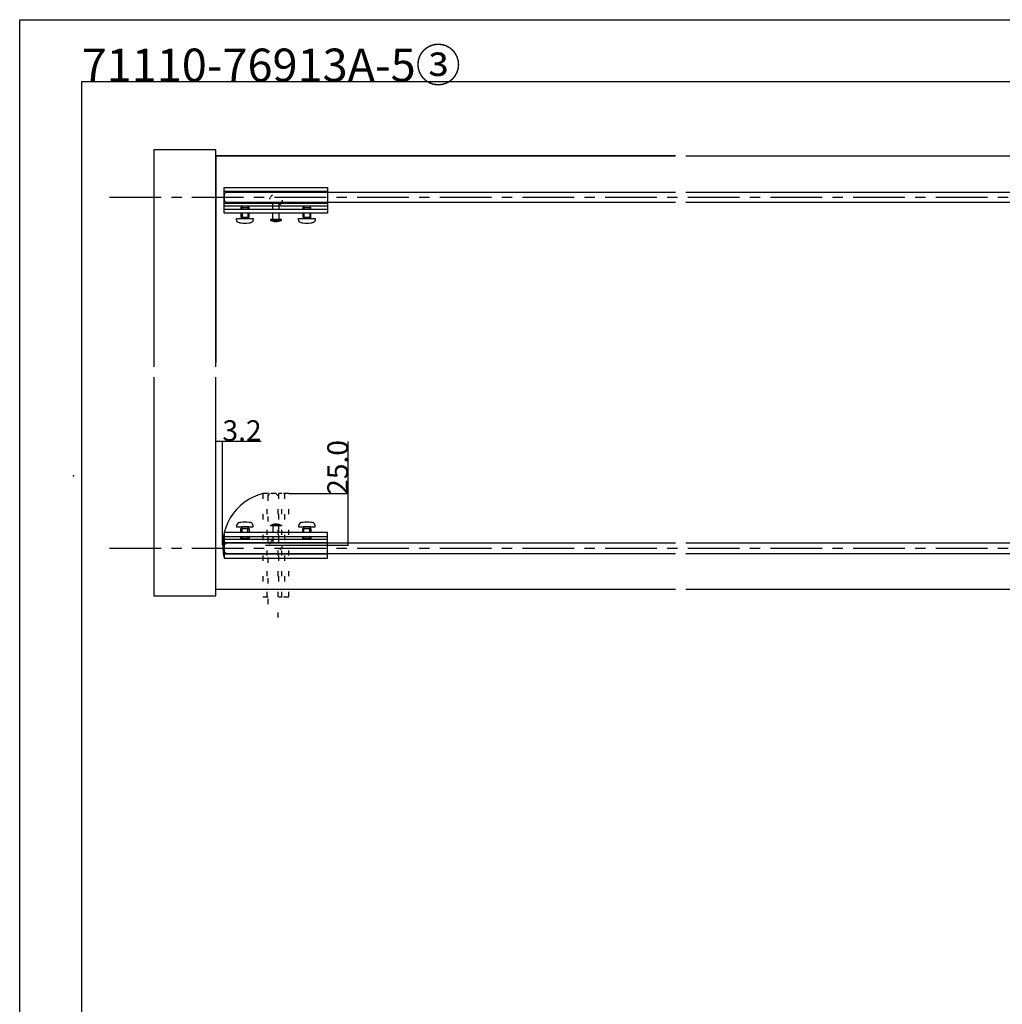
# Model space of a CAD drawing. Extents: x 0 to 1680, y -2 to 1186.
# Drawn here: x 0 to 476, y 709 to 1186 of the extents above; entities that cross this region are included whole.
import ezdxf

# ---------------------------------------------------------------- set-up
doc = ezdxf.new("R2010")
doc.units = 0
doc.header["$LTSCALE"] = 4
doc.header["$MEASUREMENT"] = 0
for name, pattern in [('CENTER1', [10, 6.25, -1.25, 1.25, -1.25]), ('DOT', [2.5, 0.625, -1.875]), ('VECTORWORKS_DASH_02', [3.527692, 2.469229, -1.058463])]:
    doc.linetypes.add(name, pattern=pattern)
doc.layers.get('Defpoints').update_dxf_attribs({"linetype": 'CONTINUOUS'})
for name, color, linetype in [('_0-0_', 7, 'CONTINUOUS'), ('_0-1_', 7, 'CONTINUOUS'), ('_0-2_', 7, 'CONTINUOUS'), ('_0-3_', 7, 'CONTINUOUS'), ('_0-4_', 7, 'CONTINUOUS')]:
    doc.layers.add(name, color=color, linetype=linetype)
doc.dimstyles.get("Standard").update_dxf_attribs({"dimtxt": 10, "dimasz": 0.18, "dimexe": 0.18, "dimexo": 0.0625, "dimgap": 0.09, "dimtad": 1, "dimdec": 1, "dimzin": 0, "dimdsep": 46, "dimtxsty": 'STANDARD', "dimcen": 0.09, "dimadec": 0, "dimazin": 0, "dimtfac": 1, "dimtdec": 1, "dimtofl": 0, "dimtmove": 0, "dimatfit": 3, "dimfxl": 1, "dimtolj": 1, "dimtzin": 0, "dimarcsym": 0})

# ---------------------------------------------------------------- blocks, each defined once
blk = doc.blocks.new('*D123')
at = {"layer": '_0-4_', "color": 0, "linetype": 'Continuous', "lineweight": -2}
for p, q in [((95, 931.51), (95, 982.08)), ((95.18, 981.9), (98.05, 981.9)), ((98.23, 931.51), (98.23, 982.08)), ((98.23, 981.9), (116.81, 981.9))]:
    blk.add_line(p, q, dxfattribs=at)
at = {"layer": '_0-4_', "color": 0, "linetype": 'Continuous'}
for points in [[(95.18, 981.93), (95.18, 981.87), (95, 981.9)], [(98.05, 981.93), (98.05, 981.87), (98.23, 981.9)]]:
    blk.add_solid(points, dxfattribs=at)
at = {"layer": 'Defpoints', "color": 0, "linetype": 'Continuous'}
for p in [(95, 981.9), (95, 931.45), (98.23, 931.45)]:
    blk.add_point(p, dxfattribs=at)
at = {"layer": '_0-4_', "color": 0, "linetype": 'Continuous', "insert": (107.61, 986.99), "char_height": 10, "attachment_point": 5}
blk.add_mtext('\\A1;3.2', dxfattribs=at)
blk = doc.blocks.new('*D124')
at = {"layer": '_0-4_', "color": 0, "linetype": 'Continuous', "lineweight": -2}
for p, q in [((159, 956.45), (159, 981.68)), ((130.31, 956.45), (159.18, 956.45)), ((159, 931.63), (159, 956.27)), ((119.06, 931.45), (159.18, 931.45))]:
    blk.add_line(p, q, dxfattribs=at)
at = {"layer": '_0-4_', "color": 0, "linetype": 'Continuous'}
for points in [[(158.97, 956.27), (159.03, 956.27), (159, 956.45)], [(158.97, 931.63), (159.03, 931.63), (159, 931.45)]]:
    blk.add_solid(points, dxfattribs=at)
at = {"layer": 'Defpoints', "color": 0, "linetype": 'Continuous'}
for p in [(130.25, 956.45), (119, 931.45), (159, 931.45)]:
    blk.add_point(p, dxfattribs=at)
at = {"layer": '_0-4_', "color": 0, "linetype": 'Continuous', "insert": (153.91, 969.16), "char_height": 10, "attachment_point": 5, "rotation": 90}
blk.add_mtext('\\A1;25.0', dxfattribs=at)

msp = doc.modelspace()

# ---------------------------------------------------------------- linework, layer by layer
at = {"layer": '_0-0_', "color": 7, "linetype": 'Continuous'}
for p, q in [((0, 1186), (1680, 1186)), ((0, 2), (0, 1186)), ((30, 32), (30, 1156)), ((30, 1156), (366.6, 1156)), ((320.9, 1156), (777.05, 1156))]:
    msp.add_line(p, q, dxfattribs=at)
at = {"layer": '_0-1_', "color": 0, "linetype": 'Continuous'}
for p, q in [((99, 1092.3), (99, 1104.8)), ((99, 1104.8), (149, 1104.8)), ((99, 1102.8), (99, 1104.8)), ((99, 1104.8), (149, 1104.8)), ((149, 1102.8), (99, 1102.8)), ((149, 1104.8), (149, 1092.3)), ((149, 1104.8), (149, 1104.8)), ((149, 1104.8), (149, 1102.8)), ((149, 1104.8), (149, 1104.8)), ((99, 1095.7), (99, 1097.2)), ((99, 1097.2), (149, 1097.2)), ((122.55, 1094.3), (122.55, 1097.2)), ((122.55, 1097.2), (125.45, 1097.2)), ((125.45, 1097.2), (125.45, 1094.3)), ((149, 1097.2), (149, 1095.7)), ((149, 1097.2), (149, 1097.2)), ((149, 1095.7), (99, 1095.7)), ((99, 1092.3), (99, 1094.3)), ((99, 1094.3), (149, 1094.3)), ((149, 1092.3), (99, 1092.3)), ((149, 1092.3), (99, 1092.3)), ((107.61, 1095.7), (107, 1095.09)), ((107, 1095.09), (107, 1094.3)), ((107, 1095.09), (111, 1095.09)), ((107, 1092.3), (107, 1090.4)), ((110.39, 1095.7), (107.61, 1095.7)), ((111, 1095.09), (110.39, 1095.7)), ((111, 1094.3), (111, 1095.09)), ((111, 1090.4), (111, 1092.3)), ((122.55, 1089.2), (122.55, 1092.3)), ((125.45, 1092.3), (125.45, 1089.2)), ((137.61, 1095.7), (137, 1095.09)), ((137, 1095.09), (137, 1094.3)), ((137, 1095.09), (141, 1095.09)), ((137, 1092.3), (137, 1090.4)), ((140.39, 1095.7), (137.61, 1095.7)), ((141, 1095.09), (140.39, 1095.7)), ((141, 1094.3), (141, 1095.09)), ((141, 1090.4), (141, 1092.3)), ((149, 1095.7), (149, 1095.7)), ((149, 1094.3), (149, 1092.3)), ((107, 1090.4), (111, 1090.4)), ((107.3, 1089.7), (107.3, 1090.4)), ((107.3, 1090.4), (110.7, 1090.4)), ((110.7, 1089.7), (107.3, 1089.7)), ((107.3, 1089.7), (107.3, 1089.7)), ((110.7, 1090.4), (110.7, 1090.4)), ((110.7, 1090.4), (110.7, 1089.7)), ((110.7, 1090.4), (110.7, 1090.4)), ((111, 1090.4), (111, 1090.4)), ((126.65, 1088.9), (121.35, 1088.9)), ((125.45, 1089.2), (122.55, 1089.2)), ((137, 1090.4), (141, 1090.4)), ((137.3, 1089.7), (137.3, 1090.4)), ((137.3, 1090.4), (140.7, 1090.4)), ((140.7, 1089.7), (137.3, 1089.7)), ((137.3, 1089.7), (137.3, 1089.7)), ((140.7, 1090.4), (140.7, 1090.4)), ((140.7, 1090.4), (140.7, 1089.7)), ((140.7, 1090.4), (140.7, 1090.4)), ((141, 1090.4), (141, 1090.4)), ((107, 937.7), (107, 939.6)), ((107, 939.6), (111, 939.6)), ((110.7, 940.3), (107.3, 940.3)), ((107.3, 940.3), (107.3, 940.3)), ((107.3, 940.3), (107.3, 939.6)), ((107.3, 939.6), (110.7, 939.6)), ((110.7, 939.6), (110.7, 940.3)), ((110.7, 939.6), (110.7, 939.6)), ((110.7, 939.6), (110.7, 939.6)), ((111, 939.6), (111, 939.6)), ((111, 939.6), (111, 937.7)), ((126.65, 941.1), (121.35, 941.1)), ((125.45, 940.8), (122.55, 940.8)), ((122.55, 940.8), (122.55, 937.7)), ((125.45, 937.7), (125.45, 940.8)), ((137, 937.7), (137, 939.6)), ((137, 939.6), (141, 939.6)), ((140.7, 940.3), (137.3, 940.3)), ((137.3, 940.3), (137.3, 940.3)), ((137.3, 940.3), (137.3, 939.6)), ((137.3, 939.6), (140.7, 939.6)), ((140.7, 939.6), (140.7, 940.3)), ((140.7, 939.6), (140.7, 939.6)), ((140.7, 939.6), (140.7, 939.6)), ((141, 939.6), (141, 939.6)), ((141, 939.6), (141, 937.7)), ((149, 937.7), (99, 937.7)), ((99, 937.7), (99, 925.2)), ((149, 937.7), (99, 937.7)), ((99, 937.7), (99, 935.7)), ((99, 935.7), (149, 935.7)), ((107, 934.91), (107, 935.7)), ((107.61, 934.3), (107, 934.91)), ((107, 934.91), (111, 934.91)), ((111, 934.91), (110.39, 934.3)), ((111, 935.7), (111, 934.91)), ((122.55, 935.7), (122.55, 932.8)), ((125.45, 932.8), (125.45, 935.7)), ((137, 934.91), (137, 935.7)), ((137.61, 934.3), (137, 934.91)), ((137, 934.91), (141, 934.91)), ((141, 934.91), (140.39, 934.3)), ((141, 935.7), (141, 934.91)), ((149, 925.2), (149, 937.7)), ((149, 935.7), (149, 937.7)), ((149, 934.3), (99, 934.3)), ((99, 934.3), (99, 932.8)), ((99, 932.8), (149, 932.8)), ((110.39, 934.3), (107.61, 934.3)), ((122.55, 932.8), (125.45, 932.8)), ((140.39, 934.3), (137.61, 934.3)), ((149, 934.3), (149, 934.3)), ((149, 932.8), (149, 934.3)), ((149, 932.8), (149, 932.8)), ((149, 927.2), (99, 927.2)), ((99, 927.2), (99, 925.2)), ((99, 925.2), (149, 925.2)), ((99, 925.2), (149, 925.2)), ((149, 925.2), (149, 927.2)), ((149, 925.2), (149, 925.2)), ((149, 925.2), (149, 925.2))]:
    msp.add_line(p, q, dxfattribs=at)
at = {"layer": '_0-1_', "color": 132, "linetype": 'Continuous'}
for p, q in [((99, 1101.5), (99, 1098.5)), ((99, 931.5), (99, 928.5)), ((99, 931.5), (99, 928.5))]:
    msp.add_line(p, q, dxfattribs=at)
at = {"layer": '_0-1_', "color": 0, "linetype": 'VECTORWORKS_DASH_02'}
for p, q in [((107.61, 1095.7), (107.61, 1094.3)), ((107.61, 1092.3), (107.61, 1090.4)), ((110.39, 1095.7), (110.39, 1094.3)), ((110.39, 1092.3), (110.39, 1090.4)), ((137.61, 1095.7), (137.61, 1094.3)), ((137.61, 1092.3), (137.61, 1090.4)), ((140.39, 1095.7), (140.39, 1094.3)), ((140.39, 1092.3), (140.39, 1090.4)), ((107.61, 937.7), (107.61, 939.6)), ((110.39, 937.7), (110.39, 939.6)), ((137.61, 937.7), (137.61, 939.6)), ((140.39, 937.7), (140.39, 939.6)), ((107.61, 934.3), (107.61, 935.7)), ((110.39, 934.3), (110.39, 935.7)), ((137.61, 934.3), (137.61, 935.7)), ((140.39, 934.3), (140.39, 935.7))]:
    msp.add_line(p, q, dxfattribs=at)
at = {"layer": '_0-1_', "color": 0, "linetype": 'DOT'}
for p, q in [((130.25, 956.45), (117.75, 956.45)), ((117.75, 956.45), (117.75, 906.45)), ((119.75, 956.45), (117.75, 956.45)), ((117.75, 956.45), (117.75, 906.45)), ((119.75, 906.45), (119.75, 956.45)), ((126.85, 956.45), (125.35, 956.45)), ((125.35, 956.45), (125.35, 906.45)), ((126.85, 906.45), (126.85, 956.45)), ((130.25, 956.45), (128.25, 956.45)), ((128.25, 956.45), (128.25, 906.45)), ((130.25, 906.45), (130.25, 956.45)), ((130.25, 906.45), (130.25, 956.45)), ((117.75, 906.45), (130.25, 906.45)), ((117.75, 906.45), (117.75, 906.45)), ((117.75, 906.45), (119.75, 906.45)), ((117.75, 906.45), (117.75, 906.45)), ((125.35, 906.45), (126.85, 906.45)), ((125.35, 906.45), (125.35, 906.45)), ((126.85, 906.45), (126.85, 906.45)), ((128.25, 906.45), (130.25, 906.45))]:
    msp.add_line(p, q, dxfattribs=at)
at = {"layer": '_0-1_', "color": 132, "linetype": 'DOT'}
for p, q in [((120.05, 955.45), (121.05, 956.45)), ((120.05, 955.45), (120.05, 896.45)), ((124.05, 956.45), (121.05, 956.45)), ((124.05, 956.45), (121.05, 956.45)), ((125.05, 955.45), (124.05, 956.45)), ((125.05, 896.45), (125.05, 955.45))]:
    msp.add_line(p, q, dxfattribs=at)
at = {"layer": '_0-1_', "color": 0, "linetype": 'Continuous'}
for points in [[(121.35, 1088.9), (126.65, 1088.9), (126.65, 1089.2), (125.45, 1089.2), (121.35, 1089.2)], [(121.35, 941.1), (126.65, 941.1), (126.65, 940.8), (125.45, 940.8), (121.35, 940.8)]]:
    msp.add_lwpolyline(points, close=True, dxfattribs=at)
at = {"layer": '_0-1_', "color": 0, "linetype": 'Continuous', "flags": 128}
for points in [[(124, 1088.2, 0.129849), (126.65, 1088.9), (121.35, 1088.9), (121.35, 1088.9, 0.129848), (124, 1088.2), (124, 1088.2)], [(124, 941.8, -0.129849), (126.65, 941.1), (121.35, 941.1), (121.35, 941.1, -0.129848), (124, 941.8), (124, 941.8)]]:
    msp.add_lwpolyline(points, format="xyb", close=True, dxfattribs=at)
at = {"layer": '_0-1_', "linetype": 'DOT'}
for centre in [(124, 1098.55), (124, 931.45)]:
    msp.add_circle(centre, 3, dxfattribs=at)
at = {"layer": '_0-1_', "color": 0, "linetype": 'Continuous'}
for points in [[(105.38, 1088.11), (105.13, 1088.41), (105, 1088.75), (105, 1089.14), (105, 1089.33), (105, 1089.51), (105, 1089.7)], [(135.38, 1088.11), (135.13, 1088.41), (135, 1088.75), (135, 1089.14), (135, 1089.33), (135, 1089.51), (135, 1089.7)], [(105.38, 941.89), (105.13, 941.59), (105, 941.25), (105, 940.86), (105, 940.67), (105, 940.49), (105, 940.3)], [(135.38, 941.89), (135.13, 941.59), (135, 941.25), (135, 940.86), (135, 940.67), (135, 940.49), (135, 940.3)]]:
    msp.add_open_spline(points, degree=3, knots=[7, 7, 7, 7, 8, 8, 8, 9, 9, 9, 9], dxfattribs=at)
for points in [[(105, 1089.7), (107.67, 1089.7), (110.33, 1089.7), (113, 1089.7)], [(106.35, 1087.56), (105.96, 1087.63), (105.64, 1087.81), (105.38, 1088.11)], [(107, 1087.46), (106.78, 1087.49), (106.56, 1087.53), (106.35, 1087.56)], [(111, 1087.46), (109.67, 1087.25), (108.33, 1087.25), (107, 1087.46)], [(111.65, 1087.56), (111.44, 1087.53), (111.22, 1087.49), (111, 1087.46)], [(112.62, 1088.11), (112.36, 1087.81), (112.04, 1087.63), (111.65, 1087.56)], [(113, 1089.14), (113, 1088.75), (112.87, 1088.41), (112.62, 1088.11)], [(113, 1089.7), (113, 1089.51), (113, 1089.33), (113, 1089.14)], [(135, 1089.7), (137.67, 1089.7), (140.33, 1089.7), (143, 1089.7)], [(136.35, 1087.56), (135.96, 1087.63), (135.64, 1087.81), (135.38, 1088.11)], [(137, 1087.46), (136.78, 1087.49), (136.56, 1087.53), (136.35, 1087.56)], [(141, 1087.46), (139.67, 1087.25), (138.33, 1087.25), (137, 1087.46)], [(141.65, 1087.56), (141.44, 1087.53), (141.22, 1087.49), (141, 1087.46)], [(142.62, 1088.11), (142.36, 1087.81), (142.04, 1087.63), (141.65, 1087.56)], [(143, 1089.14), (143, 1088.75), (142.87, 1088.41), (142.62, 1088.11)], [(143, 1089.7), (143, 1089.51), (143, 1089.33), (143, 1089.14)], [(105, 940.3), (107.67, 940.3), (110.33, 940.3), (113, 940.3)], [(106.35, 942.44), (105.96, 942.37), (105.64, 942.19), (105.38, 941.89)], [(107, 942.54), (106.78, 942.51), (106.56, 942.47), (106.35, 942.44)], [(111, 942.54), (109.67, 942.75), (108.33, 942.75), (107, 942.54)], [(111.65, 942.44), (111.44, 942.47), (111.22, 942.51), (111, 942.54)], [(112.62, 941.89), (112.36, 942.19), (112.04, 942.37), (111.65, 942.44)], [(113, 940.86), (113, 941.25), (112.87, 941.59), (112.62, 941.89)], [(113, 940.3), (113, 940.49), (113, 940.67), (113, 940.86)], [(135, 940.3), (137.67, 940.3), (140.33, 940.3), (143, 940.3)], [(136.35, 942.44), (135.96, 942.37), (135.64, 942.19), (135.38, 941.89)], [(137, 942.54), (136.78, 942.51), (136.56, 942.47), (136.35, 942.44)], [(141, 942.54), (139.67, 942.75), (138.33, 942.75), (137, 942.54)], [(141.65, 942.44), (141.44, 942.47), (141.22, 942.51), (141, 942.54)], [(142.62, 941.89), (142.36, 942.19), (142.04, 942.37), (141.65, 942.44)], [(143, 940.86), (143, 941.25), (142.87, 941.59), (142.62, 941.89)], [(143, 940.3), (143, 940.49), (143, 940.67), (143, 940.86)]]:
    msp.add_open_spline(points, degree=3, dxfattribs=at)
at = {"layer": '_0-2_', "color": 132, "linetype": 'Continuous'}
for p, q in [((100, 1102.5), (317.5, 1102.5)), ((322.5, 1102.5), (542, 1102.5)), ((317.5, 1097.5), (100, 1097.5)), ((542, 1097.5), (322.5, 1097.5)), ((317.5, 932.5), (100, 932.5)), ((542, 932.5), (322.5, 932.5)), ((100, 927.5), (317.5, 927.5)), ((322.5, 927.5), (542, 927.5))]:
    msp.add_line(p, q, dxfattribs=at)
at = {"layer": '_0-3_', "color": 54, "linetype": 'Continuous'}
for p, q in [((95, 1120), (95, 1020)), ((317.5, 1120), (95, 1120)), ((95, 910), (95, 1010))]:
    msp.add_line(p, q, dxfattribs=at)
for points in [[(95, 1017.93), (95, 1123), (65, 1123), (65, 1017.93)], [(95, 1017.93), (95, 1120), (317.5, 1120)], [(322.5, 1120), (995, 1120), (995, 1017.93)], [(65, 1012.93), (65, 907), (95, 907), (95, 1012.93)], [(317.5, 910), (95, 910), (95, 1012.93)], [(767.5, 910), (322.5, 910)]]:
    msp.add_lwpolyline(points, dxfattribs=at)
at = {"layer": '_0-4_', "color": 132, "linetype": 'Continuous'}
for p, q in [((100, 1102.5), (99, 1101.5)), ((100, 1097.5), (99, 1098.5)), ((100, 932.5), (99, 931.5)), ((100, 927.5), (99, 928.5))]:
    msp.add_line(p, q, dxfattribs=at)
at = {"layer": '_0-4_', "color": 7, "linetype": 'CENTER1'}
for p, q in [((43.4, 1100), (1108.4, 1100)), ((43.4, 930), (1108.4, 930))]:
    msp.add_line(p, q, dxfattribs=at)
at = {"layer": '_0-4_', "linetype": 'Continuous'}
msp.add_arc((124, 931.45), 25.77, 104.0363, 194.0363, dxfattribs=at)
at = {"layer": '_0-4_', "color": 132}
msp.add_point((26.02, 965.15), dxfattribs=at)

# ---------------------------------------------------------------- texts
at = {"layer": '_0-0_', "color": 7}
msp.add_text('71110-76913A-5③', height=16, dxfattribs=at).set_placement((30, 1156))

# ---------------------------------------------------------------- dimensions: what is measured, and where the dimension line sits
at = {"layer": '_0-4_', "linetype": 'Continuous'}
dim = msp.add_linear_dim(base=(95, 981.9), p1=(98.23, 931.45), p2=(95, 931.45), dimstyle='Standard', dxfattribs=at)
dim.commit()
dim.dimension.update_dxf_attribs({"geometry": '*D123', "text_midpoint": (107.61, 981.9), "dimtype": 160})
dim = msp.add_linear_dim(base=(159, 931.45), p1=(130.25, 956.45), p2=(119, 931.45), angle=90, dimstyle='Standard', dxfattribs=at)
dim.commit()
dim.dimension.update_dxf_attribs({"geometry": '*D124', "text_midpoint": (159, 969.16), "dimtype": 160})

doc.saveas('drawing.dxf')
